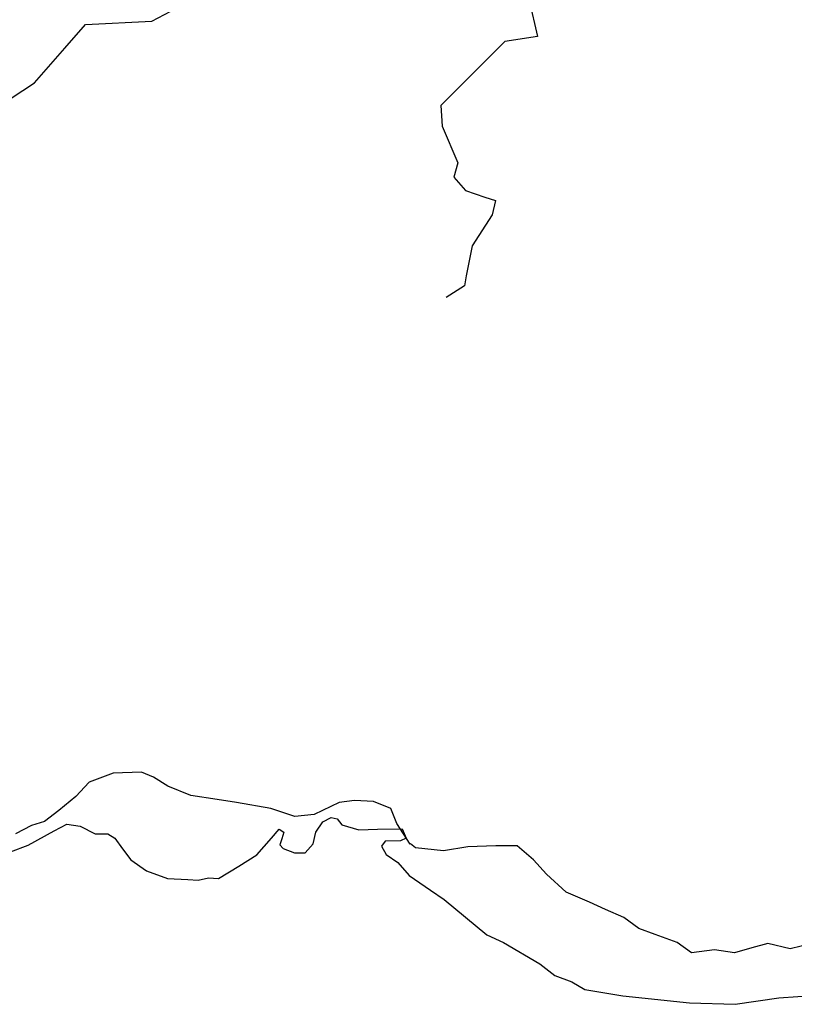
# Model space of a CAD drawing. Units: millimetres. Extents: x 11563 to 19918, y 6991 to 28586.
# Drawn here: x 13227 to 13277, y 7916 to 7981 of the extents above; entities that cross this region are included whole.
import ezdxf

# ---------------------------------------------------------------- set-up
doc = ezdxf.new("R2010")
doc.units = ezdxf.units.MM
doc.linetypes.add('ACAD_ISO03W100', pattern=[30, 12, -18])
for name, color, linetype in [('Existing Road', 8, 'Continuous'), ('island bnd', 10, 'Continuous'), ('New Road Proposed', 6, 'Continuous'), ('Road disused', 170, 'ACAD_ISO03W100')]:
    doc.layers.add(name, color=color, linetype=linetype)

msp = doc.modelspace()

# ---------------------------------------------------------------- linework, layer by layer
at = {"layer": 'Existing Road'}
msp.add_lwpolyline([(13278.601, 7920.305), (13277.161, 7919.977), (13275.714, 7920.306), (13274.656, 7920.042), (13273.542, 7919.714), (13272.229, 7919.911), (13270.721, 7919.715), (13269.804, 7920.369), (13268.355, 7920.896), (13267.306, 7921.289), (13266.32, 7922.011), (13265.134, 7922.538), (13264.082, 7922.998), (13262.572, 7923.654), (13261.291, 7924.835), (13260.436, 7925.756), (13259.377, 7926.681), (13257.989, 7926.681), (13256.146, 7926.615), (13254.569, 7926.353), (13252.736, 7926.549), (13252.411, 7926.808)], dxfattribs=at)
at = {"layer": 'island bnd'}
for p, q in [((13246.695, 7928.246), (13247.247, 7928.515)), ((13247.247, 7928.515), (13247.635, 7928.44)), ((13247.635, 7928.44), (13247.949, 7928.038)), ((13229.195, 7927.645), (13230.018, 7928.096)), ((13230.018, 7928.096), (13230.897, 7927.958)), ((13230.897, 7927.958), (13231.865, 7927.452)), ((13246.247, 7927.56), (13246.695, 7928.246)), ((13247.949, 7928.038), (13249.053, 7927.724)), ((13250.262, 7927.754), (13251.869, 7927.794)), ((13251.869, 7927.794), (13252.126, 7927.169)), ((13227.509, 7926.72), (13229.195, 7927.645)), ((13231.865, 7927.452), (13232.686, 7927.452)), ((13232.686, 7927.452), (13233.148, 7927.183)), ((13233.148, 7927.183), (13233.656, 7926.482)), ((13242.403, 7926.094), (13243.366, 7927.187)), ((13243.366, 7927.187), (13243.865, 7927.753)), ((13243.865, 7927.753), (13244.172, 7927.575)), ((13244.023, 7927.128), (13243.892, 7926.734)), ((13244.172, 7927.575), (13244.023, 7927.128)), ((13246.068, 7926.815), (13246.247, 7927.56)), ((13249.053, 7927.724), (13250.262, 7927.754)), ((13252.126, 7927.169), (13251.767, 7927.005)), ((13226.359, 7926.288), (13227.509, 7926.72)), ((13233.656, 7926.482), (13234.182, 7925.756)), ((13243.892, 7926.734), (13244.128, 7926.501)), ((13244.128, 7926.501), (13244.859, 7926.218)), ((13245.546, 7926.218), (13246.068, 7926.815)), ((13250.767, 7926.975), (13250.528, 7926.662)), ((13250.528, 7926.662), (13250.842, 7926.11)), ((13251.767, 7927.005), (13250.767, 7926.975)), ((13241.238, 7925.349), (13242.403, 7926.094)), ((13244.859, 7926.218), (13245.546, 7926.218)), ((13250.842, 7926.11), (13251.588, 7925.588)), ((13234.182, 7925.756), (13235.208, 7925.05)), ((13239.895, 7924.558), (13241.238, 7925.349)), ((13251.588, 7925.588), (13252.32, 7924.738)), ((13235.208, 7925.05), (13236.581, 7924.558)), ((13236.581, 7924.558), (13237.91, 7924.484)), ((13238.569, 7924.447), (13239.253, 7924.588)), ((13239.253, 7924.588), (13239.895, 7924.558)), ((13252.32, 7924.738), (13253.723, 7923.783)), ((13237.91, 7924.484), (13238.569, 7924.447)), ((13253.723, 7923.783), (13254.622, 7923.171)), ((13254.622, 7923.171), (13257.384, 7920.876)), ((13257.384, 7920.876), (13258.488, 7920.369)), ((13258.488, 7920.369), (13260.846, 7918.982)), ((13260.846, 7918.982), (13261.832, 7918.221)), ((13261.832, 7918.221), (13262.921, 7917.819)), ((13262.921, 7917.819), (13263.772, 7917.312)), ((13263.772, 7917.312), (13266.265, 7916.894)), ((13266.265, 7916.894), (13270.604, 7916.441)), ((13276.425, 7916.784), (13279.348, 7916.98)), ((13270.604, 7916.441), (13273.574, 7916.352)), ((13273.574, 7916.352), (13276.425, 7916.784))]:
    msp.add_line(p, q, dxfattribs=at)
at = {"layer": 'New Road Proposed'}
for points in [[(13260.146, 7981.747), (13260.692, 7979.403), (13258.564, 7979.076), (13256.545, 7977.059), (13254.39, 7974.905), (13254.472, 7973.569), (13255.508, 7971.171), (13255.236, 7970.244), (13255.999, 7969.371), (13257.254, 7968.935), (13257.964, 7968.717), (13257.745, 7967.79), (13256.436, 7965.773), (13256.054, 7963.811), (13255.929, 7963.17), (13254.745, 7962.393)], [(13226.398, 7975.381), (13227.921, 7976.396), (13229.89, 7978.653), (13231.238, 7980.199), (13235.564, 7980.397), (13237.201, 7981.269)]]:
    msp.add_lwpolyline(points, dxfattribs=at)
at = {"layer": 'Road disused'}
msp.add_lwpolyline([(13252.399, 7926.793), (13251.526, 7928.124), (13251.132, 7929.11), (13250.014, 7929.57), (13248.764, 7929.635), (13247.778, 7929.504), (13246.134, 7928.715), (13244.884, 7928.584), (13243.306, 7929.11), (13241.07, 7929.504), (13239.82, 7929.701), (13238.111, 7929.964), (13236.598, 7930.555), (13235.677, 7931.147), (13234.888, 7931.475), (13233.047, 7931.41), (13231.468, 7930.818), (13230.614, 7929.898), (13229.496, 7928.978), (13228.575, 7928.255), (13227.72, 7927.992), (13226.668, 7927.467)], dxfattribs=at)

doc.saveas('drawing.dxf')
